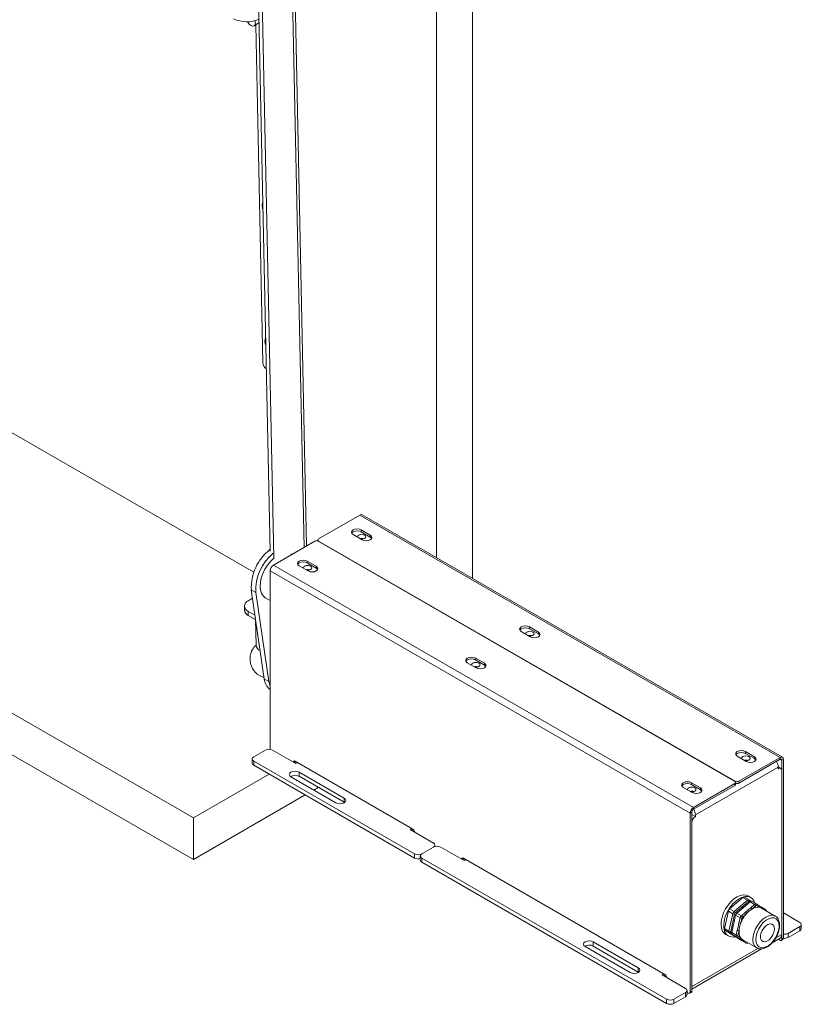
# Model space of a CAD drawing. Units: millimetres. Extents: x 95 to 3895, y 105 to 3151.
# Drawn here: x 2595 to 2902, y 1865 to 2252 of the extents above; entities that cross this region are included whole.
import ezdxf

# ---------------------------------------------------------------- set-up
doc = ezdxf.new("R2010")
doc.units = ezdxf.units.MM

msp = doc.modelspace()

# ---------------------------------------------------------------- linework, layer by layer
at = {"color": 7, "linetype": 'Continuous', "lineweight": 15}
for p, q in [((2772.63, 2491.03), (2772.63, 2031.99)), ((2758.49, 2466.53), (2758.49, 2040.15)), ((2663.03, 1937.83), (1991.28, 2325.62)), ((2663.03, 1921.5), (1991.28, 2309.29)), ((2707.45, 2044.74), (2702.37, 2288.61)), ((2688.18, 2279.26), (2693.11, 2042.63)), ((2689.59, 2278.44), (2694.56, 2039.75)), ((2686.87, 2249.21), (2688.78, 2250.36)), ((2690.3, 2116.72), (2687.54, 2249.61)), ((2485.26, 2150.67), (2686.72, 2034.37)), ((2728.45, 2056.87), (2712.22, 2047.5)), ((2728.45, 2056.87), (2893.49, 1961.59)), ((2894.41, 1961.68), (2729.37, 2056.96)), ((2725.76, 2049.19), (2729.3, 2047.15)), ((2732.48, 2048.99), (2728.94, 2051.03)), ((2728.94, 2050.29), (2728.94, 2051.03)), ((2732.48, 2048.25), (2728.94, 2050.29)), ((2732.48, 2048.25), (2732.48, 2048.99)), ((2694.44, 2037.23), (2710.67, 2046.6)), ((2711.93, 2047.09), (2711.93, 2046.67)), ((2712.08, 2046.6), (2875.7, 1952.14)), ((2712.22, 2046.68), (2875.85, 1952.22)), ((2701.71, 2041.43), (2701.42, 2041.6)), ((2694.44, 2037.23), (2859.48, 1941.96)), ((2708.09, 2034.9), (2704.55, 2036.94)), ((2707.73, 2038.78), (2711.27, 2036.74)), ((2707.73, 2038.05), (2707.73, 2038.78)), ((2707.73, 2038.05), (2711.27, 2036.01)), ((2711.27, 2036.01), (2711.27, 2036.74)), ((2693.13, 2034.96), (2858.17, 1939.69)), ((2693.13, 1964.77), (2693.13, 2034.96)), ((2687.54, 2026.42), (2685.77, 2027.44)), ((2690.86, 1992.45), (2685.77, 2027.44)), ((2692.63, 1991.43), (2687.54, 2026.42)), ((2691.28, 2024.36), (2693.13, 2023.29)), ((2683.05, 2021.06), (2683.09, 2019.45)), ((2686.24, 2024.25), (2684.52, 2023.21)), ((2684.52, 2019.03), (2687.22, 2017.47)), ((2684.52, 2019.03), (2684.55, 2017.42)), ((2684.55, 2017.42), (2687.48, 2015.73)), ((2687.42, 2015.76), (2687.63, 2005.7)), ((2798.52, 2010.86), (2794.99, 2012.9)), ((2794.99, 2012.17), (2794.99, 2012.9)), ((2791.81, 2011.06), (2795.34, 2009.02)), ((2798.52, 2010.13), (2794.99, 2012.17)), ((2798.52, 2010.13), (2798.52, 2010.86)), ((2774.13, 1996.78), (2770.59, 1998.82)), ((2773.78, 2000.66), (2777.31, 1998.61)), ((2773.78, 1999.92), (2773.78, 2000.66)), ((2773.78, 1999.92), (2777.31, 1997.88)), ((2774.19, 1997.27), (2773.86, 1996.94)), ((2777.31, 1997.88), (2777.31, 1998.61)), ((2692.63, 1991.43), (2690.86, 1992.45)), ((2691.29, 1964.46), (2686.7, 1961.8)), ((2703.31, 1959.15), (2694.12, 1964.46)), ((2883.38, 1961.88), (2879.84, 1963.92)), ((2879.84, 1963.18), (2879.84, 1963.92)), ((2883.38, 1961.14), (2879.84, 1963.18)), ((2686.11, 1960.99), (2686.11, 1959.35)), ((2686.7, 1960.17), (2749.91, 1923.68)), ((2686.7, 1958.54), (2686.7, 1960.17)), ((2686.7, 1958.54), (2749.91, 1922.04)), ((2702.96, 1960.09), (2702.96, 1960.16)), ((2702.96, 1959.68), (2702.96, 1960.09)), ((2703.03, 1960.13), (2749.27, 1933.43)), ((2704.02, 1959.56), (2703.31, 1959.15)), ((2876.66, 1962.08), (2880.19, 1960.04)), ((2893.49, 1961.59), (2877.26, 1952.22)), ((2893.49, 1960.86), (2877.26, 1951.49)), ((2883.38, 1961.14), (2883.38, 1961.88)), ((2893.49, 1960.86), (2893.49, 1961.59)), ((2894.8, 1960.83), (2894.16, 1960.47)), ((2894.16, 1890.12), (2894.16, 1960.47)), ((2894.8, 1890.49), (2894.8, 1960.83)), ((2692.8, 1955.01), (2663.03, 1937.83)), ((2722.2, 1945.59), (2704.52, 1955.8)), ((2704.52, 1954.17), (2704.52, 1955.8)), ((2892.75, 1957.81), (2860.22, 1939.04)), ((2893.75, 1957.26), (2892.75, 1957.84)), ((2892.75, 1957.16), (2892.75, 1957.81)), ((2894.16, 1892), (2894.16, 1956.34)), ((2701.34, 1953.96), (2719.02, 1943.76)), ((2704.52, 1954.17), (2722.2, 1943.96)), ((2858.63, 1951.67), (2862.16, 1949.63)), ((2858.63, 1950.94), (2858.63, 1951.67)), ((2858.63, 1950.94), (2862.16, 1948.9)), ((2859.48, 1941.96), (2875.7, 1951.32)), ((2875.7, 1951.32), (2875.7, 1950.59)), ((2876, 1951), (2876, 1951.73)), ((2877.26, 1952.22), (2877.26, 1951.49)), ((2712.07, 1949.81), (2710.3, 1948.79)), ((2858.98, 1947.79), (2855.45, 1949.83)), ((2859.48, 1941.22), (2875.7, 1950.59)), ((2862.16, 1948.9), (2862.16, 1949.63)), ((2706.94, 1946.85), (2663.03, 1921.5)), ((2722.2, 1943.96), (2722.2, 1945.59)), ((2722.2, 1943.96), (2722.36, 1943.86)), ((2858.17, 1939.69), (2858.8, 1940.06)), ((2858.17, 1869.34), (2858.17, 1939.69)), ((2858.8, 1869.71), (2858.8, 1940.06)), ((2860.22, 1938.38), (2858.8, 1939.2)), ((2859.48, 1941.22), (2859.48, 1941.96)), ((2663.03, 1921.5), (2663.03, 1937.83)), ((2858.8, 1871.59), (2858.8, 1935.93)), ((2860.22, 1939.04), (2860.22, 1938.38)), ((2748.14, 1933.27), (2748.85, 1933.68)), ((2757.34, 1927.96), (2748.14, 1933.27)), ((2749.2, 1932.66), (2749.2, 1933.47)), ((2757.34, 1926.33), (2752.74, 1923.68)), ((2757.92, 1926.56), (2757.92, 1927.15)), ((2769.36, 1921.02), (2760.16, 1926.33)), ((2749.91, 1922.04), (2749.91, 1923.68)), ((2752.15, 1922.86), (2752.15, 1921.23)), ((2752.74, 1922.04), (2848.91, 1866.53)), ((2752.74, 1920.41), (2752.74, 1922.04)), ((2752.74, 1920.41), (2848.91, 1864.9)), ((2769, 1921.96), (2769.01, 1922.04)), ((2769, 1921.55), (2769, 1921.96)), ((2769.07, 1922), (2848.27, 1876.28)), ((2770.06, 1921.43), (2769.36, 1921.02)), ((2878.89, 1906.51), (2873.67, 1902.03)), ((2875.44, 1901.01), (2880.66, 1905.49)), ((2881.1, 1904.93), (2875.88, 1900.46)), ((2881.72, 1904.87), (2876.5, 1900.4)), ((2880.66, 1905.49), (2878.89, 1906.51)), ((2881.33, 1905.65), (2879.56, 1906.67)), ((2881.92, 1906.56), (2880.86, 1907.17)), ((2881.33, 1905.65), (2881.34, 1905.65)), ((2881.35, 1905.64), (2881.34, 1905.65)), ((2882.22, 1905.09), (2881.35, 1905.64)), ((2883.49, 1903.85), (2881.72, 1904.87)), ((2884.16, 1904.02), (2882.39, 1905.04)), ((2873.16, 1901.18), (2871.64, 1894.35)), ((2874.93, 1900.15), (2873.16, 1901.18)), ((2873.67, 1902.03), (2875.44, 1901.01)), ((2878.18, 1901.84), (2879.03, 1902.56)), ((2878.27, 1899.38), (2879.8, 1900.69)), ((2881.96, 1902.54), (2883.49, 1903.85)), ((2883.93, 1903.3), (2882.4, 1901.99)), ((2884.16, 1904.02), (2884.17, 1904.01)), ((2884.18, 1904.01), (2884.17, 1904.01)), ((2885.27, 1903.32), (2884.18, 1904.01)), ((2885.35, 1902.69), (2884.27, 1903.38)), ((2891.56, 1899.26), (2886.12, 1902.41)), ((2886.8, 1902.34), (2886.79, 1902.35)), ((2887.88, 1901.65), (2886.8, 1902.34)), ((2873.41, 1893.33), (2874.93, 1900.15)), ((2875.62, 1900.03), (2874.11, 1893.21)), ((2875.99, 1899.54), (2874.47, 1892.72)), ((2877.76, 1898.52), (2875.99, 1899.54)), ((2876.5, 1900.4), (2878.27, 1899.38)), ((2877.31, 1896.52), (2877.76, 1898.52)), ((2878.45, 1898.4), (2878.01, 1896.4)), ((2880.24, 1900.14), (2878.71, 1898.83)), ((2891.36, 1899.37), (2891.56, 1899.26)), ((2901.23, 1896.74), (2894.8, 1900.45)), ((2871.64, 1894.35), (2873.41, 1893.33)), ((2871.81, 1893.65), (2875.52, 1891.3)), ((2873.58, 1892.63), (2871.81, 1893.65)), ((2876.24, 1891.7), (2876.69, 1893.7)), ((2877.38, 1893.57), (2876.93, 1891.57)), ((2896.64, 1892.45), (2901.23, 1895.1)), ((2896.64, 1890.82), (2901.23, 1893.47)), ((2901.23, 1893.47), (2901.23, 1895.1)), ((2901.82, 1894.29), (2901.82, 1895.92)), ((2837.77, 1878.88), (2820.09, 1889.08)), ((2820.09, 1887.45), (2820.09, 1889.08)), ((2872.11, 1892.02), (2873.17, 1891.41)), ((2877.28, 1890.28), (2873.58, 1892.63)), ((2874.47, 1892.72), (2876.24, 1891.7)), ((2876.41, 1891), (2874.64, 1892.02)), ((2874.64, 1892.02), (2878.34, 1889.67)), ((2875.53, 1891.29), (2875.52, 1891.3)), ((2875.52, 1891.3), (2877.28, 1890.28)), ((2875.53, 1891.29), (2877.3, 1890.27)), ((2877.49, 1890.31), (2876.41, 1891)), ((2877.02, 1891.22), (2878.1, 1890.54)), ((2877.27, 1890.29), (2877.51, 1890.2)), ((2877.3, 1890.27), (2877.28, 1890.28)), ((2878.34, 1889.67), (2880.11, 1888.65)), ((2878.36, 1889.66), (2878.34, 1889.67)), ((2878.36, 1889.66), (2880.12, 1888.64)), ((2878.87, 1889.85), (2884.31, 1886.7)), ((2880.11, 1888.65), (2879.03, 1889.34)), ((2890.43, 1888.77), (2893.5, 1890.54)), ((2892.76, 1890.11), (2893.45, 1889.71)), ((2893.95, 1889.66), (2894.59, 1890.03)), ((2894.16, 1890.12), (2894.8, 1890.49)), ((2896.64, 1892.45), (2896.64, 1890.82)), ((2816.91, 1887.24), (2834.59, 1877.04)), ((2820.09, 1887.45), (2837.77, 1877.24)), ((2858.8, 1870.51), (2886.19, 1886.32)), ((2880.12, 1888.64), (2880.11, 1888.65)), ((2884.5, 1886.61), (2884.31, 1886.7)), ((2837.77, 1877.24), (2837.77, 1878.88)), ((2837.77, 1877.24), (2837.93, 1877.14)), ((2847.14, 1876.12), (2847.84, 1876.53)), ((2856.33, 1870.81), (2847.14, 1876.12)), ((2848.2, 1875.51), (2848.2, 1876.33)), ((2856.92, 1868.37), (2856.92, 1870)), ((2858.8, 1869.71), (2858.17, 1869.34)), ((2848.91, 1864.9), (2848.91, 1866.53)), ((2851.73, 1866.53), (2856.33, 1869.18)), ((2851.73, 1864.9), (2856.33, 1867.55)), ((2851.73, 1864.9), (2851.73, 1866.53)), ((2856.33, 1867.55), (2856.33, 1869.18)), ((2856.92, 1869.25), (2857.46, 1868.94)), ((2857.96, 1868.89), (2858.6, 1869.25))]:
    msp.add_line(p, q, dxfattribs=at)
at = {"color": 8, "linetype": 'Continuous', "lineweight": 15}
for p, q in [((2701.44, 2287.24), (2706.5, 2044.19)), ((2712.22, 2046.68), (2712.22, 2046.52)), ((2702.32, 1959.72), (2702.96, 1960.09)), ((2702.96, 1959.68), (2702.68, 1959.52)), ((2893.49, 1960.86), (2894.16, 1960.47)), ((2875.85, 1952.04), (2875.85, 1952.22)), ((2768.37, 1921.6), (2769, 1921.96)), ((2769, 1921.55), (2768.72, 1921.39)), ((2881.69, 1904.85), (2881.44, 1905.01)), ((2874.19, 1892.86), (2874.47, 1892.68)), ((2894.16, 1892), (2891.77, 1890.62)), ((2884.72, 1886.55), (2858.8, 1871.59))]:
    msp.add_line(p, q, dxfattribs=at)
at = {"color": 7, "linetype": 'Continuous', "lineweight": 15, "flags": 128}
for points in [[(2687.18, 2251.22), (2687.2, 2251.18), (2687.35, 2250.33), (2687.23, 2249.63), (2686.86, 2249.2), (2686.3, 2249.09), (2685.62, 2249.33), (2684.94, 2249.87), (2684.36, 2250.64), (2684.28, 2250.78)], [(2728.94, 2051.03), (2728.21, 2051.31), (2727.35, 2051.41), (2726.49, 2051.31), (2725.76, 2051.03), (2725.28, 2050.61), (2725.1, 2050.11), (2725.28, 2049.61), (2725.76, 2049.19)], [(2728.94, 2050.29), (2728.21, 2050.57), (2727.35, 2050.67), (2726.49, 2050.57), (2725.76, 2050.29), (2725.28, 2049.87), (2725.2, 2049.74)], [(2730.29, 2049.03), (2729.75, 2049.23), (2729.12, 2049.31), (2728.49, 2049.23), (2727.95, 2049.03), (2727.6, 2048.72), (2727.47, 2048.35), (2727.5, 2048.19)], [(2728.84, 2047.42), (2729.12, 2047.4), (2729.75, 2047.47), (2730.29, 2047.68), (2730.65, 2047.99), (2730.77, 2048.35), (2730.65, 2048.72), (2730.29, 2049.03)], [(2729.3, 2047.15), (2730.03, 2046.87), (2730.89, 2046.77), (2731.75, 2046.87), (2732.48, 2047.15), (2732.97, 2047.57), (2733.14, 2048.07), (2732.97, 2048.57), (2732.48, 2048.99)], [(2733.05, 2047.7), (2732.97, 2047.83), (2732.48, 2048.25)], [(2691.28, 2024.36), (2691.21, 2024.4), (2690.37, 2025.12), (2689.74, 2026.13), (2689.35, 2027.39), (2689.21, 2028.85), (2689.32, 2030.46), (2689.68, 2032.17), (2690.29, 2033.9), (2691.11, 2035.61), (2692.11, 2037.22), (2693.27, 2038.68), (2694.42, 2039.83)], [(2704.55, 2036.94), (2704.06, 2037.37), (2703.89, 2037.86), (2704.06, 2038.36), (2704.55, 2038.78), (2705.28, 2039.06), (2706.14, 2039.16), (2707, 2039.06), (2707.73, 2038.78)], [(2703.98, 2037.5), (2704.06, 2037.63), (2704.55, 2038.05), (2705.28, 2038.33), (2706.14, 2038.43), (2707, 2038.33), (2707.73, 2038.05)], [(2709.08, 2036.78), (2708.54, 2036.99), (2707.91, 2037.06), (2707.28, 2036.99), (2706.74, 2036.78), (2706.38, 2036.47), (2706.26, 2036.11), (2706.28, 2035.94)], [(2707.62, 2035.17), (2707.91, 2035.16), (2708.54, 2035.23), (2709.08, 2035.43), (2709.43, 2035.74), (2709.56, 2036.11), (2709.43, 2036.47), (2709.08, 2036.78)], [(2711.27, 2036.74), (2711.75, 2036.32), (2711.93, 2035.82), (2711.75, 2035.33), (2711.27, 2034.9), (2710.54, 2034.62), (2709.68, 2034.52), (2708.82, 2034.62), (2708.09, 2034.9)], [(2711.27, 2036.01), (2711.75, 2035.58), (2711.83, 2035.45)], [(2794.99, 2012.9), (2794.26, 2013.18), (2793.4, 2013.28), (2792.54, 2013.18), (2791.81, 2012.9), (2791.32, 2012.48), (2791.15, 2011.98), (2791.32, 2011.49), (2791.81, 2011.06)], [(2794.99, 2012.17), (2794.26, 2012.45), (2793.4, 2012.55), (2792.54, 2012.45), (2791.81, 2012.17), (2791.32, 2011.75), (2791.24, 2011.62)], [(2796.33, 2010.9), (2795.8, 2011.11), (2795.17, 2011.18), (2794.53, 2011.11), (2794, 2010.9), (2793.64, 2010.59), (2793.52, 2010.23), (2793.54, 2010.06)], [(2794.88, 2009.29), (2795.17, 2009.28), (2795.8, 2009.35), (2796.33, 2009.55), (2796.69, 2009.86), (2796.82, 2010.23), (2796.69, 2010.59), (2796.33, 2010.9)], [(2795.34, 2009.02), (2796.07, 2008.74), (2796.93, 2008.64), (2797.79, 2008.74), (2798.52, 2009.02), (2799.01, 2009.45), (2799.18, 2009.94), (2799.01, 2010.44), (2798.52, 2010.86)], [(2799.09, 2009.57), (2799.01, 2009.7), (2798.52, 2010.13)], [(2770.59, 1998.82), (2770.11, 1999.24), (2769.93, 1999.74), (2770.11, 2000.23), (2770.59, 2000.66), (2771.32, 2000.94), (2772.18, 2001.04), (2773.05, 2000.94), (2773.78, 2000.66)], [(2770.03, 1999.37), (2770.11, 1999.5), (2770.59, 1999.92), (2771.32, 2000.2), (2772.18, 2000.3), (2773.05, 2000.2), (2773.78, 1999.92)], [(2775.12, 1998.66), (2774.58, 1998.86), (2773.95, 1998.93), (2773.32, 1998.86), (2772.79, 1998.66), (2772.43, 1998.35), (2772.3, 1997.98), (2772.33, 1997.82)], [(2773.67, 1997.04), (2773.95, 1997.03), (2774.58, 1997.1), (2775.12, 1997.31), (2775.48, 1997.62), (2775.6, 1997.98), (2775.48, 1998.35), (2775.12, 1998.66)], [(2777.31, 1998.61), (2777.8, 1998.19), (2777.97, 1997.7), (2777.8, 1997.2), (2777.31, 1996.78), (2776.58, 1996.5), (2775.72, 1996.4), (2774.86, 1996.5), (2774.13, 1996.78)], [(2777.31, 1997.88), (2777.8, 1997.46), (2777.88, 1997.33)], [(2693.13, 1989.57), (2693, 1989.91), (2692.63, 1991.43)], [(2879.84, 1963.92), (2879.11, 1964.2), (2878.25, 1964.3), (2877.39, 1964.2), (2876.66, 1963.92), (2876.17, 1963.5), (2876, 1963), (2876.17, 1962.5), (2876.66, 1962.08)], [(2879.84, 1963.18), (2879.11, 1963.46), (2878.25, 1963.56), (2877.39, 1963.46), (2876.66, 1963.18), (2876.17, 1962.76), (2876.09, 1962.63)], [(2881.18, 1961.92), (2880.65, 1962.12), (2880.02, 1962.2), (2879.39, 1962.12), (2878.85, 1961.92), (2878.49, 1961.61), (2878.37, 1961.24), (2878.39, 1961.08)], [(2879.73, 1960.3), (2880.02, 1960.29), (2880.65, 1960.36), (2881.18, 1960.57), (2881.54, 1960.88), (2881.67, 1961.24), (2881.54, 1961.61), (2881.18, 1961.92)], [(2880.19, 1960.04), (2880.92, 1959.76), (2881.79, 1959.66), (2882.65, 1959.76), (2883.38, 1960.04), (2883.86, 1960.46), (2884.04, 1960.96), (2883.86, 1961.45), (2883.38, 1961.88)], [(2883.94, 1960.59), (2883.86, 1960.72), (2883.38, 1961.14)], [(2704.52, 1955.8), (2703.79, 1956.08), (2702.93, 1956.18), (2702.07, 1956.08), (2701.34, 1955.8), (2700.85, 1955.38), (2700.68, 1954.88), (2700.85, 1954.38), (2701.34, 1953.96)], [(2855.45, 1949.83), (2854.96, 1950.26), (2854.79, 1950.75), (2854.96, 1951.25), (2855.45, 1951.67), (2856.18, 1951.95), (2857.04, 1952.05), (2857.9, 1951.95), (2858.63, 1951.67)], [(2854.88, 1950.39), (2854.96, 1950.51), (2855.45, 1950.94), (2856.18, 1951.22), (2857.04, 1951.32), (2857.9, 1951.22), (2858.63, 1950.94)], [(2859.97, 1949.67), (2859.44, 1949.88), (2858.8, 1949.95), (2858.17, 1949.88), (2857.64, 1949.67), (2857.28, 1949.36), (2857.15, 1949), (2857.18, 1948.83)], [(2858.52, 1948.06), (2858.8, 1948.04), (2859.44, 1948.12), (2859.97, 1948.32), (2860.33, 1948.63), (2860.45, 1949), (2860.33, 1949.36), (2859.97, 1949.67)], [(2862.16, 1949.63), (2862.65, 1949.21), (2862.82, 1948.71), (2862.65, 1948.21), (2862.16, 1947.79), (2861.43, 1947.51), (2860.57, 1947.41), (2859.71, 1947.51), (2858.98, 1947.79)], [(2862.16, 1948.9), (2862.65, 1948.47), (2862.73, 1948.34)], [(2719.02, 1943.76), (2719.75, 1943.47), (2720.61, 1943.38), (2721.47, 1943.47), (2722.2, 1943.76), (2722.69, 1944.18), (2722.86, 1944.67), (2722.69, 1945.17), (2722.2, 1945.59)], [(2880.86, 1907.17), (2880.1, 1907.48), (2879.01, 1907.58), (2877.82, 1907.35), (2876.58, 1906.8), (2875.33, 1905.95), (2874.13, 1904.85), (2873.03, 1903.53), (2872.07, 1902.05), (2871.28, 1900.47), (2870.72, 1898.85), (2870.38, 1897.27), (2870.3, 1895.78), (2870.47, 1894.44)], [(2875.19, 1895.93), (2875.28, 1896.5), (2875.55, 1897.55)], [(2884.07, 1888.86), (2884.46, 1887.89), (2885.08, 1887.2), (2885.9, 1886.83), (2886.87, 1886.8), (2887.93, 1887.1), (2889.03, 1887.73), (2890.1, 1888.65), (2891.08, 1889.8), (2891.9, 1891.11), (2892.53, 1892.52), (2892.93, 1893.93), (2893.06, 1895.27), (2892.94, 1896.45), (2892.55, 1897.42), (2891.93, 1898.11), (2891.11, 1898.48), (2890.14, 1898.52), (2889.07, 1898.21), (2887.97, 1897.58), (2886.9, 1896.67), (2885.93, 1895.52), (2885.1, 1894.2), (2884.47, 1892.8), (2884.08, 1891.38), (2883.94, 1890.05), (2884.07, 1888.86)], [(2885.82, 1890.36), (2886.15, 1889.63), (2886.72, 1889.2), (2887.45, 1889.11), (2888.29, 1889.36), (2889.15, 1889.94), (2889.95, 1890.78), (2890.6, 1891.81), (2891.05, 1892.92), (2891.25, 1894), (2891.18, 1894.95), (2890.85, 1895.68), (2890.29, 1896.11), (2889.55, 1896.21), (2888.71, 1895.95), (2887.85, 1895.38), (2887.06, 1894.53), (2886.4, 1893.51), (2885.95, 1892.4), (2885.75, 1891.31), (2885.82, 1890.36)], [(2820.09, 1889.08), (2819.36, 1889.36), (2818.5, 1889.46), (2817.64, 1889.36), (2816.91, 1889.08), (2816.42, 1888.66), (2816.25, 1888.16), (2816.42, 1887.67), (2816.91, 1887.24)], [(2834.59, 1877.04), (2835.32, 1876.76), (2836.18, 1876.66), (2837.04, 1876.76), (2837.77, 1877.04), (2838.26, 1877.46), (2838.43, 1877.96), (2838.26, 1878.46), (2837.77, 1878.88)]]:
    msp.add_lwpolyline(points, dxfattribs=at)
at = {"color": 8, "linetype": 'Continuous', "lineweight": 15, "flags": 128}
msp.add_lwpolyline([(2882.96, 1888.71), (2882.81, 1889.95), (2882.93, 1891.33), (2883.29, 1892.8), (2883.89, 1894.28), (2884.69, 1895.69), (2885.65, 1896.96), (2886.73, 1898.04), (2887.87, 1898.86), (2889.01, 1899.39), (2890.1, 1899.6), (2891.08, 1899.47), (2891.36, 1899.37)], dxfattribs=at)
at = {"color": 7, "linetype": 'Continuous', "lineweight": 15}
for centre, radius, start, end in [((2683.96, 2262.18), 11.42, 242.9811, 294.8148), ((2695.34, 2178.44), 5.32, 163.4626, 198.9234), ((2696.45, 2125.21), 5.32, 163.4626, 198.9234), ((2693.47, 2116.95), 3.17, 184.1929, 234.2481), ((2728.99, 2056.11), 0.931, 65.6929, 125.6176), ((2729.12, 2044.97), 2.7, 71.6204, 103.0553), ((2711.37, 2045.23), 1.54, 62.6097, 117.3903), ((2712.38, 2047.09), 0.437, 110.7834, 249.2166), ((2704.52, 2028.41), 18.77, 127.4966, 182.967), ((2706.31, 2027.37), 18.8, 129.4132, 182.9197), ((2695.97, 2034.84), 2.84, 122.6055, 177.3945), ((2707.91, 2032.73), 2.7, 71.6204, 103.0553), ((2685.36, 2021.12), 2.25, 111.935, 248.0924), ((2685.61, 2019.73), 2.54, 186.2425, 245.2795), ((2795.16, 2006.85), 2.7, 71.6204, 103.0553), ((2692.75, 2000.28), 7.5, 133.0033, 254.7634), ((2690.28, 2006.05), 2.67, 187.4366, 247.1417), ((2773.95, 1994.6), 2.7, 71.6204, 103.0553), ((2696.43, 1992.87), 5.58, 184.285, 233.7764), ((2692.71, 1961.73), 3.07, 62.6097, 117.3903), ((2687.11, 1959.45), 1.01, 185.6948, 245.6253), ((2687.01, 1960.99), 0.873, 110.7834, 249.2166), ((2702.75, 1959.79), 0.437, 50.7967, 189.214), ((2702.32, 1959.66), 0.642, 335.1671, 2.0317), ((2880.02, 1957.86), 2.7, 71.6204, 103.0553), ((2888.08, 1957.64), 4.67, 2.1236, 30.9778), ((2894, 1960.96), 0.808, 350.786, 129.2033), ((2893.75, 1960.53), 0.415, 350.786, 129.2033), ((2893.3, 1956.48), 0.873, 350.786, 129.2033), ((2702.94, 1951.25), 3.32, 61.4966, 121.9981), ((2875.55, 1951.73), 0.437, 290.7834, 69.2166), ((2875.5, 1951.05), 0.503, 294.3747, 354.3052), ((2876.55, 1953.59), 1.54, 242.6097, 297.3903), ((2876.55, 1952.88), 1.57, 249.4488, 297.0571), ((2858.8, 1945.62), 2.7, 71.6204, 103.0553), ((2861.01, 1939.56), 2.84, 122.6055, 177.3945), ((2860.26, 1939.99), 1.46, 122.6055, 177.3945), ((2855.48, 1938.84), 4.74, 2.3427, 30.7588), ((2861.88, 1935.79), 3.07, 122.6055, 177.3945), ((2748.45, 1932.14), 1.54, 2.6055, 57.3945), ((2757.03, 1927.15), 0.873, 290.7834, 69.2166), ((2758.75, 1923.6), 3.07, 62.6097, 117.3903), ((2751.32, 1926.41), 3.07, 242.6097, 297.3903), ((2751.34, 1924.86), 3.15, 243.0837, 284.9794), ((2753.15, 1921.33), 1.01, 185.6948, 245.6253), ((2753.05, 1922.86), 0.873, 110.7834, 249.2166), ((2768.8, 1921.67), 0.437, 50.7967, 189.214), ((2768.36, 1921.53), 0.642, 335.1671, 2.0317), ((2882.76, 1896.71), 10.72, 108.9102, 152.2662), ((2879.35, 1906.11), 0.604, 69.5018, 138.872), ((2880.25, 1903.67), 3.32, 12.9138, 106.7654), ((2880.14, 1904.63), 1, 17.6851, 58.9216), ((2881.32, 1904.74), 0.298, 67.6036, 139.1187), ((2882.18, 1904.48), 0.604, 69.5018, 138.872), ((2882.67, 1895.48), 11.26, 146.5212, 188.4316), ((2874.76, 1900.8), 1.64, 131.4597, 166.9284), ((2876.53, 1899.78), 1.64, 131.4597, 166.9284), ((2874.92, 1900.16), 1, 17.6851, 58.9216), ((2879.28, 1899.83), 1, 17.6851, 58.9216), ((2887.25, 1894.14), 9.23, 121.7274, 139.449), ((2881.44, 1901.69), 1, 17.6851, 58.9216), ((2884.8, 1898.45), 4.28, 82.5631, 124.1592), ((2882.97, 1903), 1, 17.6851, 58.9216), ((2884.15, 1903.1), 0.298, 67.6036, 139.1187), ((2884.88, 1900.24), 2.49, 60.1215, 79.0156), ((2875.45, 1901.1), 1.08, 240.8405, 278.9358), ((2876.42, 1899.85), 0.821, 131.4597, 166.9284), ((2877.59, 1899.17), 1.64, 131.4597, 166.9284), ((2879.36, 1898.15), 1.64, 131.4597, 166.9284), ((2878.28, 1899.46), 1.08, 240.8405, 278.9358), ((2889.54, 1892.06), 12.32, 139.0157, 159.3724), ((2877.75, 1898.52), 1, 17.6851, 58.9216), ((2879.25, 1898.21), 0.821, 131.4597, 166.9284), ((2900.92, 1895.92), 0.873, 290.7834, 69.2166), ((2874.03, 1895.09), 3.62, 190.2124, 237.876), ((2874.85, 1894.34), 3.36, 188.6975, 286.4591), ((2872.25, 1894.13), 0.642, 159.4391, 227.3807), ((2874.01, 1893.1), 0.642, 159.4391, 227.3807), ((2873.94, 1894.27), 1.08, 240.8405, 278.9358), ((2873.77, 1893.06), 0.469, 246.395, 334.1685), ((2874.41, 1893.09), 0.321, 159.4391, 227.3807), ((2877.21, 1894.64), 1.08, 240.8405, 278.9358), ((2877.84, 1897.46), 1.08, 240.8405, 278.9358), ((2881.99, 1893.07), 4.64, 173.718, 213.1018), ((2887.06, 1892.9), 9.71, 158.9107, 176.042), ((2900.82, 1894.39), 1.01, 294.3747, 354.3052), ((2875.07, 1892.49), 0.642, 159.4391, 227.3807), ((2876.84, 1891.47), 0.642, 159.4391, 227.3807), ((2876.77, 1892.64), 1.08, 240.8405, 278.9358), ((2876.6, 1891.43), 0.469, 246.395, 334.1685), ((2877.23, 1891.46), 0.321, 159.4391, 227.3807), ((2877.68, 1890.74), 0.469, 246.395, 334.1685), ((2880.14, 1892.04), 2.53, 216.3479, 239.7881), ((2893.73, 1890.05), 0.437, 230.7967, 9.214), ((2892.59, 1891.83), 1.58, 305.0133, 6.2988), ((2894.32, 1890.43), 0.48, 304.0564, 7.2558), ((2895.23, 1895.17), 3.06, 261.9088, 297.3479), ((2895.23, 1893.54), 3.06, 261.9088, 297.3479), ((2818.51, 1884.53), 3.32, 61.4967, 121.9981), ((2847.44, 1874.99), 1.54, 2.6055, 57.3945), ((2856.02, 1870), 0.873, 290.7834, 69.2166), ((2858.31, 1869.66), 0.493, 305.0133, 6.2988), ((2850.32, 1869.26), 3.07, 242.6097, 297.3903), ((2855.91, 1868.46), 1.01, 294.3747, 354.3052), ((2857.74, 1869.28), 0.437, 230.7967, 9.214), ((2850.32, 1867.62), 3.07, 242.6097, 297.3903)]:
    msp.add_arc(centre, radius, start, end, dxfattribs=at)
at = {"color": 8, "linetype": 'Continuous', "lineweight": 15}
for centre, radius, start, end in [((2881.12, 1905.09), 0.604, 69.5018, 138.872), ((2881.07, 1905.28), 0.456, 323.9547, 51.5925), ((2883.94, 1903.46), 0.604, 69.5018, 138.872), ((2883.9, 1903.65), 0.456, 323.9547, 51.5925), ((2884.98, 1902.96), 0.456, 323.9547, 51.5925), ((2886.56, 1902.01), 0.409, 347.1424, 54.4058), ((2887.65, 1901.33), 0.4, 354.5069, 54.8112), ((2877.46, 1890.59), 0.354, 240.4445, 269.1229), ((2879.21, 1889.74), 0.448, 245.4419, 319.4349), ((2880.3, 1889.06), 0.457, 245.8517, 325.4839), ((2885.88, 1889.23), 2.97, 189.9184, 238.1699)]:
    msp.add_arc(centre, radius, start, end, dxfattribs=at)
at = {"color": 7, "linetype": 'Continuous', "lineweight": 15}
for points, knots in [([(2879.8, 1900.69), (2880.04, 1900.88), (2880.78, 1901.49), (2881.48, 1902.11), (2881.96, 1902.54)], [0, 0, 0, 0, 0.318293, 1, 1, 1, 1]), ([(2885.25, 1903.32), (2885.42, 1903.22), (2885.95, 1902.88), (2886.45, 1902.57), (2886.79, 1902.35)], [0, 0, 0, 0, 0.318293, 1, 1, 1, 1]), ([(2888.17, 1901.22), (2888.16, 1901.27), (2888.14, 1901.41), (2888.02, 1901.56), (2887.92, 1901.63), (2887.88, 1901.65)], [0, 0, 0, 0, 0.288432, 0.775971, 1, 1, 1, 1]), ([(2884.55, 1886.62), (2884.74, 1886.53), (2885.21, 1886.3), (2886.1, 1886.26), (2887.15, 1886.45), (2888.25, 1886.93), (2889.34, 1887.67), (2890.38, 1888.65), (2891.32, 1889.82), (2892.11, 1891.12), (2892.73, 1892.5), (2893.14, 1893.9), (2893.33, 1895.27), (2893.28, 1896.56), (2892.98, 1897.67), (2892.43, 1898.57), (2891.86, 1899.15), (2891.42, 1899.31), (2891.3, 1899.36)], [0, 0, 0, 0, 0.039472, 0.101511, 0.16503, 0.231236, 0.299222, 0.367573, 0.435744, 0.503784, 0.571873, 0.640169, 0.708891, 0.778224, 0.848005, 0.90945, 0.975214, 1, 1, 1, 1]), ([(2876.69, 1893.7), (2876.76, 1893.99), (2876.99, 1894.92), (2877.18, 1895.87), (2877.31, 1896.52)], [0, 0, 0, 0, 0.318293, 1, 1, 1, 1]), ([(2879.03, 1889.34), (2878.87, 1889.44), (2878.38, 1889.75), (2877.85, 1890.08), (2877.49, 1890.31)], [0, 0, 0, 0, 0.318293, 1, 1, 1, 1]), ([(2880.1, 1888.65), (2880.18, 1888.61), (2880.34, 1888.54), (2880.61, 1888.55), (2880.79, 1888.61), (2880.87, 1888.67), (2880.89, 1888.68)], [0, 0, 0, 0, 0.329734, 0.624281, 0.930311, 1, 1, 1, 1])]:
    msp.add_open_spline(points, degree=3, knots=knots, dxfattribs=at)

doc.saveas('drawing.dxf')
